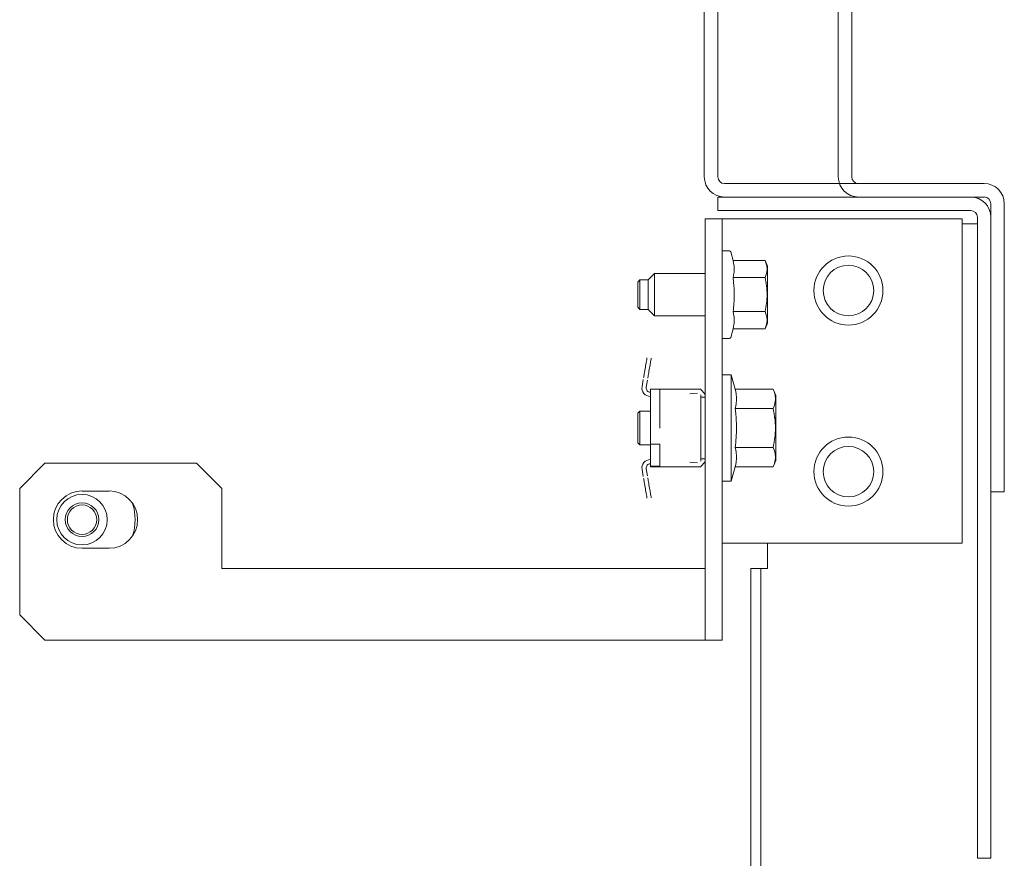
# Model space of a CAD drawing. Units: inches. Extents: x 209 to 377, y 61 to 211.
# Drawn here: x 209 to 213, y 174 to 178 of the extents above; entities that cross this region are included whole.
import ezdxf

# ---------------------------------------------------------------- set-up
doc = ezdxf.new("R2010")
doc.units = ezdxf.units.IN
doc.header["$MEASUREMENT"] = 0
doc.layers.add('1', color=7, linetype='CONTINUOUS')

msp = doc.modelspace()

# ---------------------------------------------------------------- linework, layer by layer
at = {"layer": '1', "color": 18, "linetype": 'Continuous', "lineweight": 18}
for p, q in [((212.0595, 181.704), (212.0595, 177.1449)), ((212.1225, 181.704), (212.1225, 177.1449)), ((212.6855, 180.3654), (212.6855, 177.1449)), ((212.7485, 180.3654), (212.7485, 177.1449)), ((212.154, 177.1134), (213.3666, 177.1134)), ((212.78, 177.1134), (213.3666, 177.1134)), ((212.1225, 176.9875), (212.1225, 177.0504)), ((212.1225, 177.0504), (212.1398, 177.0504)), ((212.1398, 177.0504), (212.1816, 177.0504)), ((212.154, 177.0504), (213.3666, 177.0504)), ((212.1816, 177.0504), (213.3036, 177.0504)), ((212.78, 177.0504), (213.3666, 177.0504)), ((212.1398, 176.9875), (212.1225, 176.9875)), ((212.1816, 176.9875), (212.1398, 176.9875)), ((212.1816, 176.9875), (213.3036, 176.9875)), ((213.3981, 175.7316), (213.3981, 177.019)), ((213.3981, 175.7316), (213.3981, 177.019)), ((213.4611, 175.7316), (213.4611, 177.019)), ((213.4611, 175.7316), (213.4611, 177.019)), ((212.0635, 176.9481), (212.1422, 176.9481)), ((212.0635, 174.9796), (212.0635, 176.9481)), ((212.1422, 176.9481), (212.1422, 174.9796)), ((212.1606, 176.9481), (212.1422, 176.9481)), ((212.2052, 176.9481), (212.1606, 176.9481)), ((212.2052, 176.9481), (213.2643, 176.9481)), ((213.2643, 176.9481), (213.2643, 175.4323)), ((213.3351, 176.9559), (213.3351, 174.019)), ((213.3981, 176.9559), (213.3981, 174.019)), ((213.2643, 176.9245), (213.3148, 176.9245)), ((213.3148, 176.9245), (213.3351, 176.9245)), ((212.177, 176.7989), (212.1422, 176.7989)), ((212.1938, 176.7533), (212.1827, 176.7945)), ((212.1938, 176.7533), (212.1962, 176.7433)), ((212.343, 176.7533), (212.1938, 176.7533)), ((212.343, 176.7533), (212.3471, 176.7434)), ((212.3548, 176.7279), (212.343, 176.7533)), ((212.1962, 176.7433), (212.198, 176.7334)), ((212.198, 176.7334), (212.1987, 176.7284)), ((212.1987, 176.7284), (212.1991, 176.7234)), ((212.1991, 176.7036), (212.1987, 176.6986)), ((212.1991, 176.7234), (212.1994, 176.7185)), ((212.1994, 176.7085), (212.1991, 176.7036)), ((212.1994, 176.7185), (212.1995, 176.7135)), ((212.1995, 176.7135), (212.1994, 176.7085)), ((212.3471, 176.7434), (212.3503, 176.7335)), ((212.3503, 176.7335), (212.3514, 176.7286)), ((212.3514, 176.7286), (212.3522, 176.7236)), ((212.3523, 176.7037), (212.3519, 176.7012)), ((212.3522, 176.7236), (212.3527, 176.7186)), ((212.3528, 176.7087), (212.3523, 176.7037)), ((212.3527, 176.7186), (212.3529, 176.7137)), ((212.3529, 176.7137), (212.3528, 176.7087)), ((212.3548, 176.7279), (212.3548, 176.6888)), ((211.7585, 176.6631), (211.7485, 176.653)), ((211.7977, 176.6631), (211.7585, 176.6631)), ((211.7585, 176.6631), (211.7585, 176.6286)), ((211.8272, 176.6926), (211.7977, 176.6631)), ((211.7977, 176.6286), (211.7977, 176.6631)), ((211.8272, 176.6926), (211.8272, 176.6434)), ((212.0635, 176.6926), (211.8272, 176.6926)), ((212.1962, 176.6837), (212.1938, 176.6737)), ((212.1938, 176.6737), (212.1962, 176.6539)), ((212.343, 176.6737), (212.1938, 176.6737)), ((212.198, 176.6936), (212.1962, 176.6837)), ((212.1987, 176.6986), (212.198, 176.6936)), ((212.3471, 176.6836), (212.343, 176.6737)), ((212.343, 176.6737), (212.3452, 176.6639)), ((212.3452, 176.6639), (212.3471, 176.6541)), ((212.3503, 176.6936), (212.3471, 176.6836)), ((212.3506, 176.6949), (212.3503, 176.6936)), ((212.3509, 176.6961), (212.3506, 176.6949)), ((212.3512, 176.6974), (212.3509, 176.6961)), ((212.3515, 176.6986), (212.3512, 176.6974)), ((212.3519, 176.7012), (212.3515, 176.6986)), ((212.3548, 176.6888), (212.3548, 176.5942)), ((211.7485, 176.6236), (211.7485, 176.653)), ((211.7485, 176.5647), (211.7485, 176.6236)), ((211.7585, 176.6286), (211.7585, 176.5597)), ((211.7977, 176.5597), (211.7977, 176.6286)), ((211.8272, 176.6434), (211.8272, 176.5449)), ((212.1962, 176.6539), (212.198, 176.634)), ((212.198, 176.634), (212.1986, 176.6241)), ((212.1986, 176.6241), (212.1991, 176.6142)), ((212.1991, 176.6142), (212.1994, 176.6042)), ((212.3471, 176.6541), (212.348, 176.6491)), ((212.348, 176.6491), (212.3488, 176.6441)), ((212.3488, 176.6441), (212.3492, 176.6416)), ((212.3492, 176.6416), (212.3496, 176.6391)), ((212.3496, 176.6391), (212.3499, 176.6366)), ((212.3499, 176.6366), (212.3503, 176.6341)), ((212.3503, 176.6341), (212.3514, 176.6241)), ((212.3514, 176.6241), (212.3523, 176.6141)), ((212.3523, 176.6141), (212.3528, 176.6041)), ((211.7485, 176.5352), (211.7485, 176.5647)), ((212.1987, 176.5644), (212.198, 176.5545)), ((212.1991, 176.5744), (212.1987, 176.5644)), ((212.1994, 176.5843), (212.1991, 176.5744)), ((212.1994, 176.6042), (212.1995, 176.5943)), ((212.1995, 176.5943), (212.1994, 176.5843)), ((212.3514, 176.5642), (212.3503, 176.5542)), ((212.3523, 176.5742), (212.3514, 176.5642)), ((212.3528, 176.5842), (212.3523, 176.5742)), ((212.3528, 176.6041), (212.3529, 176.5941)), ((212.3529, 176.5941), (212.3528, 176.5842)), ((212.3548, 176.5942), (212.3548, 176.4995)), ((211.7485, 176.5352), (211.7585, 176.5253)), ((211.7585, 176.5597), (211.7585, 176.5253)), ((211.7585, 176.5253), (211.7977, 176.5253)), ((211.7977, 176.5253), (211.7977, 176.5597)), ((211.7977, 176.5253), (211.8272, 176.4957)), ((211.8272, 176.5449), (211.8272, 176.4957)), ((212.1951, 176.5245), (212.1938, 176.5146)), ((212.1962, 176.5345), (212.1951, 176.5245)), ((212.1972, 176.5445), (212.1962, 176.5345)), ((212.198, 176.5545), (212.1972, 176.5445)), ((212.3452, 176.5244), (212.343, 176.5146)), ((212.3471, 176.5343), (212.3452, 176.5244)), ((212.3488, 176.5443), (212.3471, 176.5343)), ((212.3503, 176.5542), (212.3488, 176.5443)), ((211.8272, 176.4957), (212.0635, 176.4957)), ((212.1938, 176.5146), (212.1962, 176.5047)), ((212.343, 176.5146), (212.1938, 176.5146)), ((212.1962, 176.5047), (212.198, 176.4947)), ((212.198, 176.4947), (212.1987, 176.4897)), ((212.1987, 176.4897), (212.1991, 176.4848)), ((212.1991, 176.4848), (212.1994, 176.4798)), ((212.1994, 176.4798), (212.1995, 176.4748)), ((212.1995, 176.4748), (212.1994, 176.4698)), ((212.343, 176.5146), (212.3471, 176.5047)), ((212.3471, 176.5047), (212.3503, 176.4949)), ((212.3503, 176.4949), (212.3514, 176.4899)), ((212.3514, 176.4899), (212.3522, 176.485)), ((212.3522, 176.485), (212.3527, 176.48)), ((212.3527, 176.48), (212.3529, 176.475)), ((212.3529, 176.475), (212.3528, 176.47)), ((212.3548, 176.4995), (212.3548, 176.4604)), ((212.1827, 176.3938), (212.1938, 176.435)), ((212.1962, 176.445), (212.1938, 176.435)), ((212.343, 176.435), (212.1938, 176.435)), ((212.198, 176.4549), (212.1962, 176.445)), ((212.1987, 176.4599), (212.198, 176.4549)), ((212.1991, 176.4649), (212.1987, 176.4599)), ((212.1994, 176.4698), (212.1991, 176.4649)), ((212.343, 176.435), (212.3548, 176.4604)), ((212.3471, 176.4449), (212.343, 176.435)), ((212.3503, 176.4549), (212.3471, 176.4449)), ((212.3506, 176.4562), (212.3503, 176.4549)), ((212.3509, 176.4575), (212.3506, 176.4562)), ((212.3512, 176.4587), (212.3509, 176.4575)), ((212.3515, 176.46), (212.3512, 176.4587)), ((212.3519, 176.4625), (212.3515, 176.46)), ((212.3523, 176.465), (212.3519, 176.4625)), ((212.3528, 176.47), (212.3523, 176.465)), ((212.1422, 176.3894), (212.177, 176.3894)), ((211.7888, 176.2821), (211.7902, 176.2905)), ((211.7902, 176.2905), (211.7912, 176.2965)), ((211.7912, 176.2965), (211.7916, 176.299)), ((211.8106, 176.2932), (211.8096, 176.2872)), ((211.8112, 176.2968), (211.8106, 176.2932)), ((211.811, 176.2957), (211.8114, 176.298)), ((211.8114, 176.298), (211.8112, 176.2968)), ((211.7816, 176.2399), (211.7829, 176.2475)), ((211.7829, 176.2475), (211.7841, 176.255)), ((211.7841, 176.255), (211.7854, 176.2621)), ((211.7854, 176.2621), (211.7865, 176.2687)), ((211.7865, 176.2687), (211.7874, 176.2743)), ((211.7874, 176.2743), (211.7882, 176.2789)), ((211.7882, 176.2789), (211.7888, 176.2821)), ((211.8023, 176.2442), (211.801, 176.2366)), ((211.8036, 176.2517), (211.8023, 176.2442)), ((211.8048, 176.2589), (211.8036, 176.2517)), ((211.8059, 176.2654), (211.8048, 176.2589)), ((211.8068, 176.271), (211.8059, 176.2654)), ((211.8076, 176.2756), (211.8068, 176.271)), ((211.8082, 176.2788), (211.8076, 176.2756)), ((211.8096, 176.2872), (211.8082, 176.2788)), ((211.7687, 176.1644), (211.7744, 176.1977)), ((211.7763, 176.2091), (211.776, 176.2072)), ((211.776, 176.2068), (211.7761, 176.2079)), ((211.776, 176.2072), (211.776, 176.2068)), ((211.7761, 176.2079), (211.7766, 176.2105)), ((211.7766, 176.2105), (211.7772, 176.2144)), ((211.7772, 176.2144), (211.7781, 176.2195)), ((211.7781, 176.2195), (211.7791, 176.2256)), ((211.7791, 176.2256), (211.7803, 176.2325)), ((211.7803, 176.2325), (211.7816, 176.2399)), ((211.7955, 176.2046), (211.7953, 176.2035)), ((211.7953, 176.2035), (211.7954, 176.2039)), ((211.7954, 176.2039), (211.7957, 176.2058)), ((211.796, 176.2072), (211.7955, 176.2046)), ((211.7966, 176.2111), (211.796, 176.2072)), ((211.7975, 176.2162), (211.7966, 176.2111)), ((211.7986, 176.2223), (211.7975, 176.2162)), ((211.7997, 176.2292), (211.7986, 176.2223)), ((211.801, 176.2366), (211.7997, 176.2292)), ((212.1855, 176.2189), (212.1422, 176.2189)), ((212.2032, 176.1528), (212.1855, 176.2189)), ((212.1855, 176.1857), (212.1855, 176.2189)), ((211.7938, 176.1944), (211.7881, 176.1611)), ((211.8076, 176.153), (211.8509, 176.153)), ((211.8076, 176.0997), (211.8076, 176.153)), ((211.8509, 176.153), (211.8509, 176.1525)), ((211.8509, 176.153), (212.0438, 176.153)), ((211.8509, 176.1525), (211.8509, 176.1509)), ((211.8509, 176.1509), (211.8509, 176.1484)), ((212.0272, 176.153), (212.0277, 176.153)), ((212.0438, 176.1501), (212.0617, 176.1304)), ((212.1855, 176.0949), (212.1855, 176.1857)), ((212.206, 176.1414), (212.2032, 176.1528)), ((212.3804, 176.1528), (212.2032, 176.1528)), ((212.3942, 176.1232), (212.3804, 176.1528)), ((212.3804, 176.1528), (212.3851, 176.1415)), ((211.8509, 176.1484), (211.8509, 176.1449)), ((211.8509, 176.1449), (211.8509, 176.1408)), ((211.8509, 176.1408), (211.8509, 176.136)), ((211.8509, 176.136), (211.8509, 176.1308)), ((211.8509, 176.1308), (211.8509, 176.1254)), ((211.8509, 176.1254), (211.8509, 175.9709)), ((212.0097, 176.1321), (211.9924, 176.1309)), ((212.027, 176.1333), (212.0097, 176.1321)), ((212.0438, 176.1254), (212.0438, 175.8164)), ((212.0635, 176.1146), (212.0438, 176.1146)), ((212.0619, 176.1296), (212.0617, 176.1304)), ((212.0621, 176.1289), (212.0619, 176.1296)), ((212.0623, 176.1282), (212.0621, 176.1289)), ((212.0625, 176.1275), (212.0623, 176.1282)), ((212.0629, 176.1261), (212.0625, 176.1275)), ((212.0631, 176.1247), (212.0629, 176.1261)), ((212.0632, 176.124), (212.0631, 176.1247)), ((212.0633, 176.1233), (212.0632, 176.124)), ((212.0633, 176.1227), (212.0633, 176.1233)), ((212.0634, 176.122), (212.0633, 176.1227)), ((212.0634, 176.1208), (212.0634, 176.122)), ((212.0635, 176.1197), (212.0634, 176.1208)), ((212.208, 176.13), (212.206, 176.1414)), ((212.2088, 176.1244), (212.208, 176.13)), ((212.2093, 176.1187), (212.2088, 176.1244)), ((212.2097, 176.113), (212.2093, 176.1187)), ((212.2098, 176.1073), (212.2097, 176.113)), ((212.2097, 176.1016), (212.2098, 176.1073)), ((212.3851, 176.1415), (212.3887, 176.1302)), ((212.3887, 176.1302), (212.39, 176.1246)), ((212.39, 176.1246), (212.391, 176.1189)), ((212.391, 176.1189), (212.3915, 176.1132)), ((212.3915, 176.1132), (212.3918, 176.1075)), ((212.3918, 176.1075), (212.3916, 176.1018)), ((212.3942, 176.0786), (212.3942, 176.1232)), ((211.8076, 176.0406), (211.8076, 176.0997)), ((212.1855, 175.9709), (212.1855, 176.0949)), ((212.2032, 176.0618), (212.206, 176.0732)), ((212.206, 176.0392), (212.2032, 176.0618)), ((212.3804, 176.0618), (212.2032, 176.0618)), ((212.206, 176.0732), (212.208, 176.0846)), ((212.208, 176.0846), (212.2088, 176.0903)), ((212.2088, 176.0903), (212.2093, 176.0959)), ((212.2093, 176.0959), (212.2097, 176.1016)), ((212.3851, 176.0732), (212.3804, 176.0618)), ((212.3804, 176.0618), (212.3829, 176.0507)), ((212.3887, 176.0846), (212.3851, 176.0732)), ((212.3891, 176.086), (212.3887, 176.0846)), ((212.3895, 176.0875), (212.3891, 176.086)), ((212.3898, 176.0889), (212.3895, 176.0875)), ((212.3901, 176.0903), (212.3898, 176.0889)), ((212.3906, 176.0932), (212.3901, 176.0903)), ((212.391, 176.0961), (212.3906, 176.0932)), ((212.3916, 176.1018), (212.391, 176.0961)), ((212.3942, 175.9709), (212.3942, 176.0786)), ((211.7585, 176.0497), (211.7485, 176.0397)), ((211.7485, 176.0053), (211.7485, 176.0397)), ((211.7585, 176.0497), (211.7585, 176.0103)), ((211.8076, 176.0497), (211.7585, 176.0497)), ((211.8076, 175.9709), (211.8076, 176.0406)), ((212.208, 176.0165), (212.206, 176.0392)), ((212.2088, 176.0052), (212.208, 176.0165)), ((212.3829, 176.0507), (212.3851, 176.0394)), ((212.3851, 176.0394), (212.3861, 176.0337)), ((212.3861, 176.0337), (212.3871, 176.028)), ((212.3871, 176.028), (212.3875, 176.0252)), ((212.3875, 176.0252), (212.3879, 176.0223)), ((212.3879, 176.0223), (212.3883, 176.0194)), ((212.3883, 176.0194), (212.3887, 176.0166)), ((212.3887, 176.0166), (212.39, 176.0052)), ((211.7485, 175.9366), (211.7485, 176.0053)), ((211.7585, 176.0103), (211.7585, 175.9315)), ((211.8076, 175.8955), (211.8076, 175.9709)), ((212.1855, 175.8469), (212.1855, 175.9709)), ((212.2093, 175.9938), (212.2088, 176.0052)), ((212.2097, 175.9825), (212.2093, 175.9938)), ((212.2098, 175.9711), (212.2097, 175.9825)), ((212.2097, 175.9597), (212.2098, 175.9711)), ((212.39, 176.0052), (212.391, 175.9937)), ((212.391, 175.9937), (212.3916, 175.9823)), ((212.3916, 175.9823), (212.3918, 175.9709)), ((212.3918, 175.9709), (212.3916, 175.9595)), ((212.3942, 175.8632), (212.3942, 175.9709)), ((211.7485, 175.9022), (211.7485, 175.9366)), ((211.7585, 175.9315), (211.7585, 175.8922)), ((212.2071, 175.9142), (212.2081, 175.9256)), ((212.2081, 175.9256), (212.2088, 175.937)), ((212.2088, 175.937), (212.2093, 175.9483)), ((212.2093, 175.9483), (212.2097, 175.9597)), ((212.388, 175.9196), (212.3871, 175.914)), ((212.3887, 175.9253), (212.388, 175.9196)), ((212.39, 175.9367), (212.3887, 175.9253)), ((212.391, 175.9481), (212.39, 175.9367)), ((212.3916, 175.9595), (212.391, 175.9481)), ((211.7485, 175.9022), (211.7585, 175.8922)), ((211.7585, 175.8922), (211.8076, 175.8922)), ((211.8076, 175.8955), (211.8509, 175.8955)), ((211.8076, 175.8422), (211.8076, 175.8955)), ((211.8509, 175.8955), (211.8509, 175.8164)), ((212.2032, 175.88), (212.2047, 175.8914)), ((212.206, 175.8686), (212.2032, 175.88)), ((212.3804, 175.88), (212.2032, 175.88)), ((212.2047, 175.8914), (212.206, 175.9028)), ((212.206, 175.9028), (212.2071, 175.9142)), ((212.3829, 175.8913), (212.3804, 175.88)), ((212.3804, 175.88), (212.3851, 175.8688)), ((212.3851, 175.9026), (212.3829, 175.8913)), ((212.3862, 175.9083), (212.3851, 175.9026)), ((212.3871, 175.914), (212.3862, 175.9083)), ((211.8076, 175.8113), (211.8076, 175.8422)), ((212.1855, 175.7561), (212.1855, 175.8469)), ((212.208, 175.8573), (212.206, 175.8686)), ((212.2088, 175.8516), (212.208, 175.8573)), ((212.2093, 175.8459), (212.2088, 175.8516)), ((212.2097, 175.8402), (212.2093, 175.8459)), ((212.2093, 175.8232), (212.2097, 175.8289)), ((212.2098, 175.8345), (212.2097, 175.8402)), ((212.2097, 175.8289), (212.2098, 175.8345)), ((212.3851, 175.8688), (212.3887, 175.8575)), ((212.3887, 175.8575), (212.39, 175.8518)), ((212.39, 175.8518), (212.391, 175.8461)), ((212.391, 175.8461), (212.3915, 175.8404)), ((212.3916, 175.829), (212.391, 175.8233)), ((212.3915, 175.8404), (212.3918, 175.8347)), ((212.3918, 175.8347), (212.3916, 175.829)), ((212.3942, 175.8186), (212.3942, 175.8632)), ((208.9788, 175.8064), (208.8607, 175.6882)), ((209.6875, 175.8064), (208.9788, 175.8064)), ((209.8056, 175.6882), (209.6875, 175.8064)), ((211.8076, 175.7931), (211.8076, 175.8113)), ((211.8509, 175.7931), (211.8076, 175.7931)), ((211.8076, 175.7888), (211.8076, 175.7931)), ((211.8076, 175.7888), (211.8509, 175.7888)), ((211.8509, 175.8164), (211.8509, 175.811)), ((211.8509, 175.811), (211.8509, 175.8058)), ((211.8509, 175.8058), (211.8509, 175.8011)), ((211.8509, 175.8011), (211.8509, 175.7969)), ((211.8509, 175.7969), (211.8509, 175.7935)), ((211.8509, 175.7935), (211.8509, 175.7909)), ((211.8509, 175.7909), (211.8509, 175.7894)), ((211.8509, 175.7894), (211.8509, 175.7888)), ((211.8509, 175.7888), (212.0438, 175.7888)), ((212.0097, 175.8098), (211.9924, 175.8109)), ((212.027, 175.8086), (212.0097, 175.8098)), ((212.0272, 175.7888), (212.0277, 175.7888)), ((212.0438, 175.8272), (212.0635, 175.8272)), ((212.0438, 175.7917), (212.0617, 175.8115)), ((212.0617, 175.8115), (212.0621, 175.8129)), ((212.0621, 175.8129), (212.0625, 175.8144)), ((212.0625, 175.8144), (212.0627, 175.8151)), ((212.0627, 175.8151), (212.0629, 175.8158)), ((212.0629, 175.8158), (212.063, 175.8165)), ((212.063, 175.8165), (212.0631, 175.8172)), ((212.0631, 175.8172), (212.0633, 175.8185)), ((212.0633, 175.8185), (212.0634, 175.8198)), ((212.0634, 175.821), (212.0635, 175.8222)), ((212.0634, 175.8198), (212.0634, 175.821)), ((212.1855, 175.7229), (212.2032, 175.7891)), ((212.2032, 175.7891), (212.206, 175.8004)), ((212.3804, 175.7891), (212.2032, 175.7891)), ((212.206, 175.8004), (212.208, 175.8118)), ((212.208, 175.8118), (212.2088, 175.8175)), ((212.2088, 175.8175), (212.2093, 175.8232)), ((212.3804, 175.7891), (212.3942, 175.8186)), ((212.3851, 175.8004), (212.3804, 175.7891)), ((212.3887, 175.8118), (212.3851, 175.8004)), ((212.3891, 175.8133), (212.3887, 175.8118)), ((212.3895, 175.8147), (212.3891, 175.8133)), ((212.3898, 175.8161), (212.3895, 175.8147)), ((212.3901, 175.8176), (212.3898, 175.8161)), ((212.3906, 175.8204), (212.3901, 175.8176)), ((212.391, 175.8233), (212.3906, 175.8204)), ((211.7687, 175.7774), (211.7744, 175.7441)), ((211.7938, 175.7474), (211.7881, 175.7807)), ((211.7955, 175.7372), (211.7953, 175.7383)), ((211.7953, 175.7383), (211.7954, 175.7379)), ((211.7954, 175.7379), (211.7957, 175.7361)), ((211.796, 175.7346), (211.7955, 175.7372)), ((212.1855, 175.7229), (212.1855, 175.7561)), ((211.776, 175.7346), (211.776, 175.735)), ((211.776, 175.735), (211.7761, 175.7339)), ((211.7763, 175.7328), (211.776, 175.7346)), ((211.7761, 175.7339), (211.7766, 175.7314)), ((211.7766, 175.7314), (211.7773, 175.7274)), ((211.7773, 175.7274), (211.7781, 175.7224)), ((211.7781, 175.7224), (211.7791, 175.7162)), ((211.7791, 175.7162), (211.7803, 175.7094)), ((211.7803, 175.7094), (211.7816, 175.702)), ((211.7816, 175.702), (211.7829, 175.6944)), ((211.7829, 175.6944), (211.7841, 175.6869)), ((211.7966, 175.7307), (211.796, 175.7346)), ((211.7975, 175.7256), (211.7966, 175.7307)), ((211.7986, 175.7195), (211.7975, 175.7256)), ((211.7997, 175.7127), (211.7986, 175.7195)), ((211.801, 175.7053), (211.7997, 175.7127)), ((211.8023, 175.6977), (211.801, 175.7053)), ((211.8035, 175.6902), (211.8023, 175.6977)), ((211.8048, 175.683), (211.8035, 175.6902)), ((212.1422, 175.7229), (212.1855, 175.7229)), ((213.3981, 175.6898), (213.3981, 175.7316)), ((213.3981, 175.6898), (213.3981, 175.7316)), ((213.3981, 175.6725), (213.3981, 175.6898)), ((213.3981, 175.6725), (213.3981, 175.6898)), ((213.4611, 175.7316), (213.4611, 175.6898)), ((213.4611, 175.7316), (213.4611, 175.6898)), ((213.4611, 175.6898), (213.4611, 175.6725)), ((213.4611, 175.6898), (213.4611, 175.6725)), ((208.8607, 175.6882), (208.8607, 175.0977)), ((209.152, 175.6764), (209.278, 175.6764)), ((209.8056, 175.3142), (209.8056, 175.6882)), ((211.7841, 175.6869), (211.7854, 175.6797)), ((211.7854, 175.6797), (211.7865, 175.6732)), ((211.7865, 175.6732), (211.7874, 175.6675)), ((211.7874, 175.6675), (211.7882, 175.663)), ((211.7882, 175.663), (211.7888, 175.6597)), ((211.7888, 175.6597), (211.7902, 175.6514)), ((211.7902, 175.6514), (211.7912, 175.6454)), ((211.7912, 175.6454), (211.7916, 175.6429)), ((211.8059, 175.6765), (211.8048, 175.683)), ((211.8068, 175.6708), (211.8059, 175.6765)), ((211.8076, 175.6663), (211.8068, 175.6708)), ((211.8082, 175.663), (211.8076, 175.6663)), ((211.8096, 175.6547), (211.8082, 175.663)), ((211.8106, 175.6487), (211.8096, 175.6547)), ((211.8112, 175.6451), (211.8106, 175.6487)), ((211.811, 175.6462), (211.8114, 175.6439)), ((211.8114, 175.6439), (211.8112, 175.6451)), ((213.4611, 175.6725), (213.3981, 175.6725)), ((213.4611, 175.6725), (213.3981, 175.6725)), ((212.1606, 175.4323), (212.1422, 175.4323)), ((212.2052, 175.4323), (212.1606, 175.4323)), ((213.2643, 175.4323), (212.2052, 175.4323)), ((212.3548, 175.4323), (212.3548, 175.3142)), ((209.278, 175.4087), (209.152, 175.4087)), ((212.0044, 175.3142), (209.8056, 175.3142)), ((212.0462, 175.3142), (212.0044, 175.3142)), ((212.0635, 175.3142), (212.0462, 175.3142)), ((212.2761, 175.3142), (212.3233, 175.3142)), ((212.2761, 95.5823), (212.2761, 175.3142)), ((212.3233, 95.5823), (212.3233, 175.3142)), ((212.3325, 175.3142), (212.3233, 175.3142)), ((212.3548, 175.3142), (212.3325, 175.3142)), ((208.8607, 175.0977), (208.9788, 174.9796)), ((212.0044, 174.9796), (208.9788, 174.9796)), ((212.0462, 174.9796), (212.0044, 174.9796)), ((212.0635, 174.9796), (212.0462, 174.9796)), ((212.1422, 174.9796), (212.0635, 174.9796)), ((213.3351, 173.9772), (213.3351, 174.019)), ((213.3981, 174.019), (213.3981, 173.9772)), ((213.3351, 173.9599), (213.3351, 173.9772)), ((213.3981, 173.9599), (213.3351, 173.9599)), ((213.3981, 173.9772), (213.3981, 173.9599))]:
    msp.add_line(p, q, dxfattribs=at)
for centre, radius in [((212.7328, 176.6134), 0.1614), ((212.7328, 176.6134), 0.1181), ((212.7328, 175.767), 0.1614), ((212.7328, 175.767), 0.1181), ((209.152, 175.5426), 0.1181), ((209.152, 175.5426), 0.0787), ((209.152, 175.5426), 0.0687)]:
    msp.add_circle(centre, radius, dxfattribs=at)
for centre, radius, start, end in [((212.154, 177.1449), 0.0945, 180, 270), ((212.154, 177.1449), 0.0315, 180, 270), ((212.78, 177.1449), 0.0945, 180, 270), ((212.78, 177.1449), 0.0315, 180, 270), ((213.3666, 177.019), 0.0945, 0, 90), ((213.3666, 177.019), 0.0945, 0, 90), ((213.3036, 176.9559), 0.0945, 0, 90), ((213.3666, 177.019), 0.0315, 0, 90), ((213.3666, 177.019), 0.0315, 0, 90), ((213.3036, 176.9559), 0.0315, 0, 90), ((212.177, 176.793), 0.00591, 15, 90), ((212.177, 176.3953), 0.00591, 270, 345), ((211.8076, 176.1578), 0.0394, 170.3433, 269.9991), ((211.8076, 176.1578), 0.0197, 170.3433, 269.9991), ((211.8076, 175.784), 0.0394, 90.0009, 189.6567), ((211.8076, 175.784), 0.0197, 90.0009, 189.6567), ((209.152, 175.5426), 0.1339, 90, 270), ((209.278, 175.5426), 0.1339, 270, 90), ((209.152, 175.5426), 0.248, 342.1125, 17.8931)]:
    msp.add_arc(centre, radius, start, end, dxfattribs=at)

doc.saveas('drawing.dxf')
